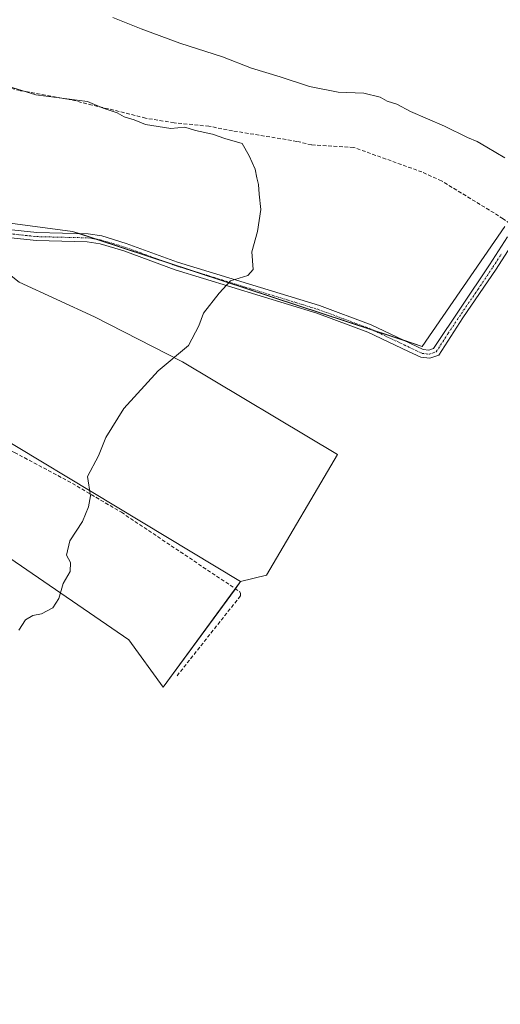
# Model space of a CAD drawing. Units: metres. Extents: x 631618 to 635098, y 4713487 to 4715866.
# Drawn here: x 632888 to 633020, y 4715272 to 4715543 of the extents above; entities that cross this region are included whole.
import ezdxf

# ---------------------------------------------------------------- set-up
doc = ezdxf.new("R2010")
doc.units = ezdxf.units.M
doc.header["$MEASUREMENT"] = 0
doc.linetypes.add('TRAZO_Y_PUNTO', pattern=[1, 0.5, -0.25, 0, -0.25])
doc.linetypes.add('TRAZOSX2', pattern=[1.5, 1, -0.5])
for name, color, linetype, lineweight in [('Camino', 19, 'Continuous', 0), ('Camino Cxs', 19, 'Continuous', 0), ('Camino eje', 39, 'TRAZO_Y_PUNTO', 13), ('Cultivos herbáceos CxS', 92, 'Continuous', 0), ('Cultivos leñosos', 92, 'Continuous', 0), ('Cultivos leñosos CxS', 92, 'Continuous', 0), ('Curva de nivel normal', 36, 'Continuous', 0), ('Muro lineal', 1, 'TRAZOSX2', 13)]:
    doc.layers.add(name, color=color, linetype=linetype, lineweight=lineweight)

# ---------------------------------------------------------------- blocks, each defined once
blk = doc.blocks.new('*U156')
at = {"layer": 'Cultivos herbáceos CxS', "color": 92, "linetype": 'Continuous', "lineweight": 0}
for points in [[(633021.21, 4715485.88, 483.43), (632998.56, 4715452.94, 483.64), (632902.46, 4715484.51, 486.02), (632881.18, 4715487.26, 486.48)], [(632887.81, 4715470.53, 486.12), (632908.49, 4715461.08, 485.62), (632932.73, 4715448.66, 484.88), (632975.28, 4715423.25, 483.75), (632955.78, 4715390.15, 483.76), (632948.68, 4715388.38, 484.07), (632846.43, 4715449.85, 486.52)]]:
    blk.add_polyline3d(points, dxfattribs=at)
blk = doc.blocks.new('*U170')
at = {"layer": 'Curva de nivel normal', "color": 36, "linetype": 'Continuous', "lineweight": 0}
blk.add_polyline3d([(633021.29, 4715504.65, 480), (633016.32, 4715507.64, 480), (633013.68, 4715509.15, 480), (633010.97, 4715510.24, 480), (633004.66, 4715513.42, 480), (632995.32, 4715517.44, 480), (632991.62, 4715519.37, 480), (632988.97, 4715520.26, 480), (632987.03, 4715521.32, 480), (632982.56, 4715522.39, 480), (632975.5, 4715522.75, 480), (632967.58, 4715524.31, 480), (632959.52, 4715526.95, 480), (632951.7, 4715529.32, 480), (632943.67, 4715532.43, 480), (632931.98, 4715536.14, 480), (632921.32, 4715540.07, 480), (632913.55, 4715543.17, 480)], dxfattribs=at)

msp = doc.modelspace()

# ---------------------------------------------------------------- linework, layer by layer
at = {"layer": 'Camino', "color": 19, "linetype": 'Continuous', "lineweight": 0}
for points in [[(632829.67, 4715509.95, 487.02), (632831.42, 4715505.25, 487.22), (632833.33, 4715500.57, 487.24), (632834.88, 4715498.62, 487.23), (632839.92, 4715495.32, 487.2), (632845.2, 4715493.14, 487.08), (632855.98, 4715490, 486.8), (632879.72, 4715485.55, 486.45), (632892.7, 4715484.15, 486.27), (632906.74, 4715483.81, 485.91), (632910.52, 4715483.23, 485.81), (632917.23, 4715481.2, 485.71), (632931.35, 4715476.05, 485.44), (632970.31, 4715464.11, 484.28), (632984.51, 4715458.84, 484), (632998.83, 4715452.08, 483.59)], [(633023.68, 4715481.51, 483.17), (633018.89, 4715474.09, 483.29), (633009.7, 4715460.73, 483.4), (633003.12, 4715450.53, 483.35), (633000.66, 4715449.67, 483.41), (632998.22, 4715449.95, 483.56), (632994.79, 4715451.57, 483.81), (632983.66, 4715456.82, 483.97), (632969.61, 4715462.04, 484.25), (632930.65, 4715473.98, 485.39), (632916.54, 4715479.13, 485.71), (632910.04, 4715481.09, 485.81), (632906.55, 4715481.63, 485.89), (632892.56, 4715481.97, 486.21), (632879.4, 4715483.39, 486.42), (632855.47, 4715487.87, 486.81), (632844.48, 4715491.08, 487.1), (632838.94, 4715493.36, 487.22), (632834.65, 4715495.93, 487.28), (632833.3, 4715497.1, 487.27), (632831.43, 4715499.45, 487.25), (632830.69, 4715501.26, 487.27), (632828.28, 4715507.55, 487.12)], [(632998.83, 4715452.08, 483.59), (633000.41, 4715451.9, 483.46), (633001.69, 4715452.35, 483.37), (633017.07, 4715475.3, 483.4), (633022.01, 4715482.96, 483.23)]]:
    msp.add_polyline3d(points, dxfattribs=at)
at = {"layer": 'Camino Cxs', "color": 19, "linetype": 'Continuous', "lineweight": 0}
for points in [[(633023.68, 4715481.51, 483.17), (633018.89, 4715474.09, 483.29), (633009.7, 4715460.73, 483.4), (633003.12, 4715450.53, 483.35), (633000.66, 4715449.67, 483.41), (632998.22, 4715449.95, 483.56), (632994.79, 4715451.57, 483.81), (632983.66, 4715456.82, 483.97), (632969.61, 4715462.04, 484.25), (632930.65, 4715473.98, 485.39), (632916.54, 4715479.13, 485.71), (632910.04, 4715481.09, 485.81), (632906.55, 4715481.63, 485.89), (632892.56, 4715481.97, 486.21), (632879.4, 4715483.39, 486.42)], [(632879.72, 4715485.55, 486.45), (632892.7, 4715484.15, 486.27), (632906.74, 4715483.81, 485.91), (632910.52, 4715483.23, 485.81), (632917.23, 4715481.2, 485.71), (632931.35, 4715476.05, 485.44), (632970.31, 4715464.11, 484.28), (632984.51, 4715458.84, 484), (632998.83, 4715452.08, 483.59), (632998.83, 4715452.08, 483.59), (633000.41, 4715451.9, 483.46), (633001.69, 4715452.35, 483.37), (633017.07, 4715475.3, 483.4), (633022.01, 4715482.96, 483.23)]]:
    msp.add_polyline3d(points, dxfattribs=at)
at = {"layer": 'Camino eje', "color": 39, "linetype": 'TRAZO_Y_PUNTO', "lineweight": 13}
msp.add_polyline3d([(632879.56, 4715484.47, 486.43), (632892.63, 4715483.06, 486.23), (632906.65, 4715482.72, 485.9), (632908.39, 4715482.45, 485.85), (632910.28, 4715482.16, 485.81), (632913.64, 4715481.15, 485.75), (632916.89, 4715480.17, 485.71), (632931, 4715475.02, 485.41), (632969.96, 4715463.08, 484.25), (632976.99, 4715460.47, 484.14), (632984.09, 4715457.83, 483.98), (632989.65, 4715455.21, 484), (632998.53, 4715451.02, 483.58), (633000.54, 4715450.79, 483.43), (633002.41, 4715451.44, 483.36), (633005.7, 4715456.54, 483.42), (633009.32, 4715461.95, 483.42), (633013.91, 4715468.63, 483.39), (633017.98, 4715474.7, 483.34), (633020.38, 4715478.41, 483.31)], dxfattribs=at)
at = {"layer": 'Cultivos herbáceos CxS', "color": 92, "linetype": 'Continuous', "lineweight": 0}
for points in [[(632948.68, 4715388.38, 484.07), (632846.43, 4715449.85, 486.52), (632821.02, 4715469.94, 487.21), (632819.84, 4715484.72, 487.42), (632819.84, 4715493.58, 487.5), (632819.74, 4715493.66, 487.5), (632815.18, 4715497.6, 487.49), (632814.07, 4715498.55, 487.51), (632814.01, 4715498.61, 487.51), (632813.26, 4715499.25, 487.53), (632803.78, 4715484.04, 487.79), (632799.92, 4715477.85, 487.87), (632794.14, 4715468.57, 487.98), (632791.79, 4715466.05, 487.94), (632780.83, 4715454.34, 487.82), (632761.98, 4715434.19, 486.77), (632760.36, 4715432.46, 486.68), (632756.28, 4715428.1, 486.12)], [(633021.21, 4715485.88, 483.43), (632998.56, 4715452.94, 483.64), (632993.49, 4715454.6, 483.98), (632985.05, 4715457.37, 483.97), (632936.39, 4715473.36, 485.22), (632927.72, 4715476.21, 485.49), (632909.04, 4715482.35, 485.84), (632904.42, 4715483.87, 485.97), (632902.46, 4715484.51, 486.02), (632881.18, 4715487.26, 486.48), (632867.45, 4715488.63, 486.55), (632868.3, 4715487.69, 486.55), (632869.49, 4715486.36, 486.56), (632870.7, 4715485.02, 486.55), (632873.62, 4715481.76, 486.51), (632887.81, 4715470.53, 486.12), (632908.49, 4715461.08, 485.62), (632932.73, 4715448.66, 484.88), (632975.28, 4715423.25, 483.75), (632955.78, 4715390.15, 483.76), (632948.68, 4715388.38, 484.07)]]:
    msp.add_polyline3d(points, dxfattribs=at)
at = {"layer": 'Cultivos leñosos', "color": 92, "linetype": 'Continuous', "lineweight": 0}
for points in [[(632948.68, 4715388.38, 484.07), (632846.43, 4715449.85, 486.52), (632821.02, 4715469.94, 487.21), (632819.84, 4715484.72, 487.42), (632819.84, 4715493.58, 487.5), (632819.74, 4715493.66, 487.5), (632815.18, 4715497.6, 487.49), (632814.07, 4715498.55, 487.51), (632814.01, 4715498.61, 487.51), (632813.26, 4715499.25, 487.53), (632803.78, 4715484.04, 487.79), (632799.92, 4715477.85, 487.87), (632794.14, 4715468.57, 487.98), (632791.79, 4715466.05, 487.94), (632780.83, 4715454.34, 487.82), (632761.98, 4715434.19, 486.77), (632760.36, 4715432.46, 486.68), (632756.28, 4715428.1, 486.12)], [(633021.21, 4715485.88, 483.43), (632998.56, 4715452.94, 483.64), (632993.49, 4715454.6, 483.98), (632985.05, 4715457.37, 483.97), (632936.39, 4715473.36, 485.22), (632927.72, 4715476.21, 485.49), (632909.04, 4715482.35, 485.84), (632904.42, 4715483.87, 485.97), (632902.46, 4715484.51, 486.02), (632881.18, 4715487.26, 486.48), (632867.45, 4715488.63, 486.55), (632868.3, 4715487.69, 486.55), (632869.49, 4715486.36, 486.56), (632870.7, 4715485.02, 486.55), (632873.62, 4715481.76, 486.51), (632887.81, 4715470.53, 486.12), (632908.49, 4715461.08, 485.62), (632932.73, 4715448.66, 484.88), (632975.28, 4715423.25, 483.75), (632955.78, 4715390.15, 483.76), (632948.68, 4715388.38, 484.07)], [(632772.69, 4715338.57, 486.13), (632861.8, 4715410.84, 485.89), (632917.95, 4715372.42, 484.52), (632927.41, 4715359.42, 484.21), (632947.23, 4715386.4, 484.13), (632948.68, 4715388.38, 484.07)], [(632772.69, 4715338.57, 486.13), (632861.8, 4715410.84, 485.89), (632917.95, 4715372.42, 484.52), (632927.41, 4715359.42, 484.21), (632947.23, 4715386.4, 484.13), (632948.68, 4715388.38, 484.07)]]:
    msp.add_polyline3d(points, dxfattribs=at)
at = {"layer": 'Cultivos leñosos CxS', "color": 92, "linetype": 'Continuous', "lineweight": 0}
msp.add_polyline3d([(632948.68, 4715388.38, 484.07), (632927.41, 4715359.42, 484.21), (632917.95, 4715372.42, 484.52), (632861.8, 4715410.84, 485.89), (632772.69, 4715338.57, 486.13), (632769.48, 4715347.8, 486.26), (632767.59, 4715354.51, 486.1), (632766.3, 4715363.39, 485.94), (632765.51, 4715372.27, 485.75), (632763.22, 4715379.99, 486.13), (632758.06, 4715383.97, 486.8), (632752.95, 4715384.19, 486.45), (632746.18, 4715389.72, 486.86), (632746.18, 4715400.83, 487.1), (632754.26, 4715414.97, 487.03), (632756.28, 4715428.1, 486.12), (632794.14, 4715468.57, 487.98), (632813.26, 4715499.25, 487.53), (632819.84, 4715493.58, 487.5), (632819.84, 4715484.72, 487.42), (632821.02, 4715469.94, 487.21), (632846.43, 4715449.85, 486.52), (632948.68, 4715388.38, 484.07)], close=True, dxfattribs=at)
msp.add_polyline3d([(632831.31, 4715263.89, 483.5), (632823.09, 4715276.22, 483.86), (632811.37, 4715292.68, 484.16), (632803.66, 4715304.88, 484.17), (632795.63, 4715313.52, 484.69), (632785.83, 4715321.37, 485.04), (632776.35, 4715333.04, 485.81), (632772.69, 4715338.57, 486.13), (632861.8, 4715410.84, 485.89), (632917.95, 4715372.42, 484.52), (632927.41, 4715359.42, 484.21), (632948.68, 4715388.38, 484.07), (632955.78, 4715390.15, 483.76), (632975.28, 4715423.25, 483.75), (632932.73, 4715448.66, 484.88), (632908.49, 4715461.08, 485.62), (632887.81, 4715470.53, 486.12), (632873.62, 4715481.76, 486.51), (632867.45, 4715488.63, 486.55), (632881.18, 4715487.26, 486.48), (632902.46, 4715484.51, 486.02), (632998.56, 4715452.94, 483.64), (633021.21, 4715485.88, 483.43)], dxfattribs=at)
at = {"layer": 'Curva de nivel normal', "color": 36, "linetype": 'Continuous', "lineweight": 0}
msp.add_polyline3d([(632887.77, 4715375.03, 485), (632889.55, 4715377.87, 485), (632891.59, 4715379.03, 485), (632893.92, 4715379.53, 485), (632897.12, 4715381.2, 485), (632898.7, 4715383.69, 485), (632899.9, 4715387.83, 485), (632901.85, 4715391.14, 485), (632901.97, 4715393.65, 485), (632900.86, 4715395.64, 485), (632901.76, 4715399.53, 485), (632905.22, 4715404.87, 485), (632906.92, 4715408.87, 485), (632907.42, 4715411.87, 485), (632906.58, 4715417.21, 485), (632909.6, 4715422.88, 485), (632911.67, 4715427.88, 485), (632916.61, 4715435.88, 485), (632926.04, 4715446.21, 485), (632934.37, 4715453.21, 485), (632937.22, 4715458.54, 485), (632938.44, 4715462.04, 485), (632942.78, 4715467.54, 485), (632945.85, 4715470.91, 485), (632950.64, 4715472.36, 485), (632952.12, 4715473.99, 485), (632951.75, 4715478.84, 485), (632953.34, 4715484.45, 485), (632954.22, 4715490.5, 485), (632953.78, 4715494.74, 485), (632953.62, 4715497.35, 485), (632953.1, 4715499.24, 485), (632952.65, 4715501.54, 485), (632951.06, 4715505.21, 485), (632949.1, 4715508.64, 485), (632944.33, 4715509.96, 485), (632940.92, 4715511.16, 485), (632936.3, 4715512.22, 485), (632933.3, 4715513.07, 485), (632929.48, 4715512.76, 485), (632922.56, 4715513.84, 485), (632919.45, 4715515.07, 485), (632916.69, 4715515.98, 485), (632914.74, 4715517.03, 485), (632910.88, 4715518.32, 485), (632906.59, 4715520.16, 485), (632892.38, 4715522, 485), (632883.51, 4715524.69, 485)], dxfattribs=at)
at = {"layer": 'Muro lineal', "color": 1, "linetype": 'TRAZOSX2', "lineweight": 13}
for points in [[(633022.69, 4715486.69, 483.57), (633020.76, 4715487.92, 483.78), (633018.28, 4715489.56, 484.48), (633003.85, 4715498.35, 484.59), (632998.49, 4715500.8, 484.85), (632979.71, 4715507.55, 485.33), (632968.14, 4715508.23, 485.64), (632964.12, 4715509.21, 485.25), (632946.42, 4715512.1, 486.04), (632939.98, 4715513.36, 485.96), (632930.37, 4715514.31, 485.33), (632922.57, 4715515.58, 484.47), (632913.84, 4715517.79, 485.28), (632907.84, 4715519.16, 485.69), (632902.46, 4715520.56, 486.76), (632888.1, 4715523.13, 486.05), (632871, 4715527.59, 487.2), (632864.35, 4715527.59, 487.55), (632860.44, 4715527, 487.41), (632856.01, 4715526.09, 486.77)], [(632807.37, 4715471.84, 489.44), (632815.02, 4715467.09, 488.48), (632836.87, 4715453.52, 488.28), (632850.62, 4715445.39, 487.38), (632867.8, 4715433.92, 487.73), (632879, 4715427.42, 486.71), (632886.57, 4715423.8, 488.17), (632902.46, 4715415.33, 486.3), (632915.9, 4715407.39, 487.2), (632948.42, 4715385.6, 484.34), (632948.67, 4715385.06, 484.22), (632948.62, 4715384.43, 484.11), (632931.18, 4715362.49, 484.53)]]:
    msp.add_polyline3d(points, dxfattribs=at)

# ---------------------------------------------------------------- block references
at = {"layer": 'Cultivos herbáceos CxS', "color": 92, "linetype": 'Continuous', "lineweight": 0}
msp.add_blockref('*U156', (0, 0), dxfattribs=at)
at = {"layer": 'Curva de nivel normal', "color": 36, "linetype": 'Continuous', "lineweight": 0}
msp.add_blockref('*U170', (0, 0), dxfattribs=at)

doc.saveas('drawing.dxf')
